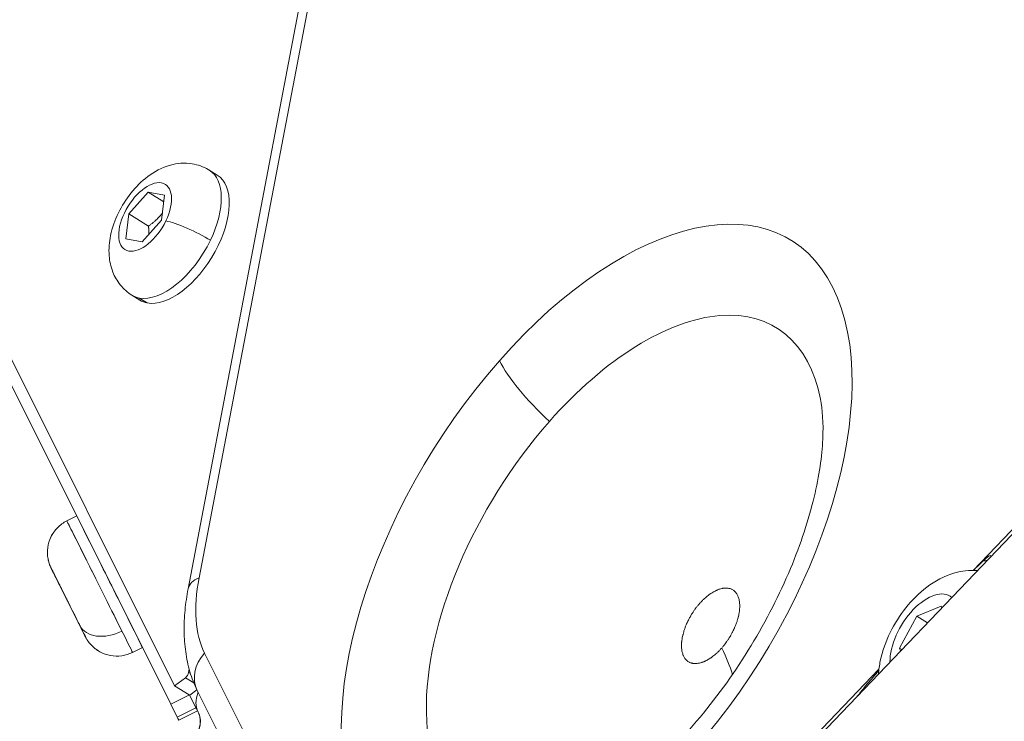
# Model space of a CAD drawing. Units: millimetres. Extents: x 1423 to 8778, y 1990 to 8428.
# Drawn here: x 3340 to 3433, y 5433 to 5500 of the extents above; entities that cross this region are included whole.
import ezdxf

# ---------------------------------------------------------------- set-up
doc = ezdxf.new("R2010")
doc.units = ezdxf.units.MM
doc.styles.get("Standard").update_dxf_attribs({"font": 'arial.ttf'})
doc.dimstyles.new('ISO-25', dxfattribs={"dimtxt": 2.5, "dimasz": 2.5, "dimexe": 1.25, "dimexo": 0.625, "dimtad": 1, "dimtxsty": 'Standard', "dimcen": 2.5, "dimadec": 0, "dimazin": 0, "dimtfac": 1, "dimtmove": 0, "dimatfit": 3, "dimfxl": 1, "dimarcsym": 0})

# ---------------------------------------------------------------- blocks, each defined once
blk = doc.blocks.new('*D8')
at = {"color": 0, "lineweight": -2, "transparency": 16777216}
for p, q in [((1829.816, 8046.669), (1829.816, 8087.919)), ((8777.999, 8046.669), (8777.999, 8087.919)), ((1929.816, 8086.669), (8677.999, 8086.669))]:
    blk.add_line(p, q, dxfattribs=at)
at = {"color": 0, "transparency": 16777216}
for points in [[(1929.816, 8103.335), (1929.816, 8070.002), (1829.816, 8086.669)], [(8677.999, 8103.335), (8677.999, 8070.002), (8777.999, 8086.669)]]:
    blk.add_solid(points, dxfattribs=at)
at = {"layer": 'Defpoints', "color": 0, "transparency": 16777216}
for p in [(8777.999, 8086.669), (1829.816, 5551.111), (8777.999, 4757.486)]:
    blk.add_point(p, dxfattribs=at)
at = {"color": 0, "transparency": 16777216, "insert": (5303.907, 8264.312), "char_height": 250, "attachment_point": 5}
blk.add_mtext('690', dxfattribs=at)
blk = doc.blocks.new('*D9')
at = {"color": 0, "lineweight": -2, "transparency": 16777216}
for p, q in [((1804.806, 8017.24), (1763.556, 8017.24)), ((1764.806, 7917.24), (1764.806, 2114.801)), ((1804.806, 2014.801), (1763.556, 2014.801))]:
    blk.add_line(p, q, dxfattribs=at)
at = {"color": 0, "transparency": 16777216}
for points in [[(1748.139, 7917.24), (1781.473, 7917.24), (1764.806, 8017.24)], [(1748.139, 2114.801), (1781.473, 2114.801), (1764.806, 2014.801)]]:
    blk.add_solid(points, dxfattribs=at)
at = {"layer": 'Defpoints', "color": 0, "transparency": 16777216}
for p in [(4804.358, 8017.24), (1764.806, 2014.801), (6019.351, 2014.801)]:
    blk.add_point(p, dxfattribs=at)
at = {"color": 0, "transparency": 16777216, "insert": (1587.163, 5016.021), "char_height": 250, "attachment_point": 5, "rotation": 90}
blk.add_mtext('600', dxfattribs=at)

msp = doc.modelspace()

# ---------------------------------------------------------------- linework, layer by layer
at = {"color": 0, "linetype": 'Continuous', "lineweight": 0}
for p, q in [((3382.629, 5582.672), (3356.723, 5447.052)), ((3355.689, 5446.013), (3381.595, 5581.634)), ((3430.484, 5447.763), (3470.068, 5489.148)), ((3354.401, 5436.765), (3328.991, 5487.585)), ((3328.478, 5486.139), (3354.036, 5435.023)), ((3345.071, 5452.945), (3328.478, 5486.139)), ((3357.696, 5485.864), (3358.455, 5485.395)), ((3350.026, 5481.705), (3351.876, 5483.778)), ((3351.876, 5483.778), (3353.441, 5483.481)), ((3353.366, 5482.857), (3351.876, 5483.778)), ((3353.441, 5483.481), (3353.157, 5481.111)), ((3349.741, 5479.335), (3350.026, 5481.705)), ((3351.907, 5480.542), (3350.026, 5481.705)), ((3398.35, 5413.74), (3463.255, 5481.598)), ((3353.157, 5481.111), (3351.306, 5479.038)), ((3351.306, 5479.038), (3349.741, 5479.335)), ((3350.335, 5473.955), (3351.095, 5473.486)), ((3351.786, 5473.221), (3351.026, 5473.69)), ((3344.132, 5452.476), (3345.072, 5452.946)), ((3344.135, 5452.475), (3345.074, 5452.944)), ((3343.006, 5447.237), (3343.88, 5445.491)), ((3343.393, 5446.464), (3343.006, 5447.237)), ((3343.009, 5447.236), (3343.882, 5445.489)), ((3343.395, 5446.462), (3343.009, 5447.236)), ((3344.653, 5443.944), (3343.393, 5446.464)), ((3343.393, 5446.464), (3343.393, 5446.464)), ((3344.655, 5443.942), (3343.395, 5446.462)), ((3343.396, 5446.462), (3343.395, 5446.462)), ((3343.88, 5445.491), (3345.139, 5442.97)), ((3343.882, 5445.489), (3345.142, 5442.969)), ((3345.526, 5442.197), (3344.653, 5443.944)), ((3344.653, 5443.944), (3344.653, 5443.944)), ((3345.529, 5442.195), (3344.655, 5443.942)), ((3344.655, 5443.942), (3344.655, 5443.942)), ((3425.113, 5443.393), (3427.437, 5444.353)), ((3427.437, 5444.353), (3427.487, 5444.202)), ((3423.465, 5440.362), (3425.113, 5443.393)), ((3426.119, 5442.772), (3425.113, 5443.393)), ((3345.139, 5442.97), (3345.526, 5442.197)), ((3345.142, 5442.969), (3345.529, 5442.195)), ((3350.395, 5439.952), (3351.334, 5440.422)), ((3354.027, 5435.028), (3351.332, 5440.42)), ((3423.554, 5440.09), (3423.465, 5440.362)), ((3423.684, 5440.227), (3423.465, 5440.362)), ((3357.245, 5439.896), (3425.411, 5303.558)), ((3355.792, 5438.345), (3355.736, 5438.048)), ((3410.234, 5426.592), (3421.492, 5438.362)), ((3355.427, 5437.548), (3354.401, 5436.765)), ((3355.427, 5437.548), (3356.23, 5437.052)), ((3355.736, 5438.048), (3355.911, 5437.94)), ((3354.401, 5436.765), (3355.793, 5435.904)), ((3354.036, 5435.023), (3355.807, 5435.908)), ((3356.436, 5434.693), (3355.83, 5435.906)), ((3355.848, 5435.87), (3356.527, 5436.389)), ((3356.513, 5435.771), (3356.511, 5435.775)), ((3424.728, 5299.98), (3356.562, 5436.318)), ((3356.604, 5436.058), (3356.603, 5436.06)), ((3354.639, 5433.804), (3354.027, 5435.028)), ((3354.036, 5435.023), (3354.647, 5433.799)), ((3354.647, 5433.799), (3356.436, 5434.693)), ((3356.434, 5435.209), (3356.438, 5435.2)), ((3354.802, 5433.49), (3356.591, 5434.384)), ((3356.638, 5434.269), (3356.582, 5434.38)), ((3356.638, 5434.269), (3356.582, 5434.38)), ((3356.59, 5434.384), (3356.645, 5434.275)), ((3356.638, 5434.269), (3356.645, 5434.275)), ((3354.802, 5433.49), (3354.793, 5433.495))]:
    msp.add_line(p, q, dxfattribs=at)
at = {"color": 0, "linetype": 'Continuous', "lineweight": 0, "extrusion": (0, 0, -1)}
for centre, major_axis, ratio, start_param, end_param in [((3354.775, 5479.44), (3.68, 5.954), 0.525721, 0, 2.942674), ((3351.591, 5481.408), (-1.919, -3.105), 0.525721, -1.769715, 4.51347), ((3394.606, 5449.196), (-18.53, -29.98), 0.525721, -4.398252, 1.884933), ((3354.775, 5479.44), (-3.68, -5.954), 0.525721, -0.198919, 0), ((3397.319, 5447.518), (14.426, 23.34), 0.525721, -1.25666, 0.517616), ((3397.319, 5447.518), (-14.426, -23.34), 0.525721, -0.517616, 1.884933), ((3348.202, 5446.685), (-3.13, 6.261), 0.000033, 0, 0.027559), ((3348.204, 5446.683), (-3.13, 6.261), 0.000033, 0, 3.141593), ((3344.269, 5444.715), (-1.632, 3.265), 0.000033, -3.969397, 2.313788), ((3344.266, 5444.717), (-1.632, 3.265), 0.000033, -3.969397, 2.313788), ((3359.618, 5445.263), (-3.929, 0.751), 0.500019, 0, 0.652353), ((3425.789, 5441.322), (2.471, 3.998), 0.525763, -2.459909, 0.086804), ((3348.367, 5444.007), (-2.996, -1.498), 0.676494, -0.029629, -0.000045), ((3348.369, 5444.005), (-2.996, -1.498), 0.676494, -1.570841, -0.000045), ((3384.808, 5453.791), (22.499, -19.844), 0.262849, -0.576247, -0.403811), ((3355.4, 5437.91), (-0.263, -0.425), 0.525721, -2.199138, -0.9425), ((3354.57, 5433.942), (0.224, -0.447), 0.000033, 0.000053, 1.25669), ((3354.578, 5433.937), (0.224, -0.447), 0.000033, -1.256584, 0.000053)]:
    msp.add_ellipse(centre, major_axis=major_axis, ratio=ratio, start_param=start_param, end_param=end_param, dxfattribs=at)
at = {"color": 0, "linetype": 'Continuous', "lineweight": 0}
for centre, major_axis, ratio, start_param, end_param in [((3354.015, 5479.91), (3.68, 5.954), 0.525721, -1.371878, 0), ((3355.995, 5479.534), (-3.019, 1.451), 0.168098, -2.133305, -0.562508), ((3354.015, 5479.91), (-3.68, -5.954), 0.525721, 0.198919, 1.769715), ((3354.015, 5479.91), (-3.68, -5.954), 0.525721, 0, 0.198919), ((3392.578, 5463.252), (7.5, -6.615), 0.262849, -2.565346, -1.669681), ((3347.263, 5446.215), (-3.13, 6.261), 0.000033, -1.342018, 0), ((3347.265, 5446.213), (-3.13, 6.261), 0.000033, -2.313788, 0), ((3428.321, 5439.756), (5.258, 8.506), 0.525763, 0.340198, 0.401614), ((3367.457, 5451.474), (-8.412, -13.61), 0.525721, -0.942455, -0.314137), ((3347.263, 5446.215), (-3.13, 6.261), 0.000033, -2.313788, -1.800354), ((3347.265, 5446.213), (3.13, -6.261), 0.000033, 0, 0.827805), ((3360.139, 5438.107), (-3.578, -1.789), 0.809029, -1.107166, 0), ((3356.367, 5434.832), (0.224, -0.447), 0.000033, 0, 1.256584), ((3359.668, 5437.684), (-3.577, -1.79), 0.809438, 0.195705, 0.197794)]:
    msp.add_ellipse(centre, major_axis=major_axis, ratio=ratio, start_param=start_param, end_param=end_param, dxfattribs=at)
for points, knots in [([(3350.335, 5473.955), (3349.913, 5474.216), (3349.539, 5474.551), (3348.916, 5475.314), (3348.68, 5475.742), (3348.307, 5476.691), (3348.206, 5477.207), (3348.11, 5478.381), (3348.171, 5479.021), (3348.452, 5480.39), (3348.709, 5481.107), (3349.369, 5482.46), (3349.77, 5483.095), (3350.703, 5484.263), (3351.232, 5484.796), (3352.459, 5485.716), (3353.156, 5486.112), (3354.622, 5486.509), (3355.326, 5486.588), (3356.595, 5486.381), (3357.126, 5486.199), (3357.636, 5485.901), (3357.666, 5485.883), (3357.696, 5485.864)], [3.340511, 3.340511, 3.340511, 3.340511, 3.520152, 3.520152, 3.715178, 3.715178, 3.960492, 3.960492, 4.302506, 4.302506, 4.723266, 4.723266, 5.137004, 5.137004, 5.551794, 5.551794, 5.970477, 5.970477, 6.268034, 6.268034, 6.469479, 6.469479, 6.482104, 6.482104, 6.482104, 6.482104]), ([(3415.927, 5464.048), (3416.113, 5463.089), (3416.217, 5461.793), (3416.067, 5458.641), (3415.802, 5456.767), (3414.805, 5452.596), (3414.046, 5450.278), (3412.038, 5445.477), (3410.771, 5442.992), (3407.852, 5438.189), (3406.196, 5435.875), (3402.725, 5431.733), (3400.913, 5429.9), (3397.433, 5426.932), (3395.763, 5425.773), (3392.953, 5424.213), (3391.776, 5423.74), (3390.854, 5423.484)], [2.717181, 2.717181, 2.717181, 2.717181, 2.958391, 2.958391, 3.209419, 3.209419, 3.476875, 3.476875, 3.755925, 3.755925, 4.039204, 4.039204, 4.318944, 4.318944, 4.587098, 4.587098, 4.823542, 4.823542, 4.823542, 4.823542]), ([(3347.135, 5440.1), (3346.88, 5440.257), (3346.644, 5440.451), (3346.321, 5440.799), (3346.211, 5440.938), (3346.063, 5441.158), (3346.016, 5441.234), (3345.957, 5441.341), (3345.941, 5441.37), (3345.921, 5441.408), (3345.916, 5441.417), (3345.911, 5441.426), (3345.91, 5441.428), (3345.909, 5441.432), (3345.908, 5441.433), (3345.906, 5441.437), (3345.905, 5441.44), (3345.902, 5441.444), (3345.902, 5441.446), (3345.9, 5441.449), (3345.9, 5441.45), (3345.898, 5441.454), (3345.896, 5441.456), (3345.889, 5441.472), (3345.878, 5441.492), (3345.826, 5441.597), (3345.757, 5441.735), (3345.572, 5442.104), (3345.457, 5442.334), (3345.194, 5442.862), (3345.042, 5443.166), (3344.72, 5443.808), (3344.547, 5444.155), (3344.201, 5444.847), (3344.024, 5445.201), (3343.688, 5445.872), (3343.526, 5446.198), (3343.235, 5446.78), (3343.102, 5447.045), (3342.885, 5447.479), (3342.797, 5447.655), (3342.676, 5447.898), (3342.644, 5447.962), (3342.633, 5447.984), (3342.633, 5447.985), (3342.631, 5447.989), (3342.63, 5447.99), (3342.628, 5447.995), (3342.626, 5447.997), (3342.624, 5448.001), (3342.624, 5448.003), (3342.621, 5448.008), (3342.619, 5448.012), (3342.61, 5448.031), (3342.602, 5448.048), (3342.585, 5448.084), (3342.576, 5448.103), (3342.542, 5448.181), (3342.518, 5448.24), (3342.428, 5448.479), (3342.375, 5448.665), (3342.272, 5449.207), (3342.262, 5449.577), (3342.359, 5450.286), (3342.466, 5450.635), (3342.779, 5451.274), (3342.99, 5451.571), (3343.497, 5452.089), (3343.803, 5452.311), (3344.132, 5452.476)], [3.391772, 3.391772, 3.391772, 3.391772, 4.288015, 4.288015, 4.816561, 4.816561, 5.083624, 5.083624, 5.183739, 5.183739, 5.212639, 5.212639, 5.21936, 5.21936, 5.226101, 5.226101, 5.239822, 5.239822, 5.266974, 5.266974, 5.320638, 5.320638, 5.481439, 5.481439, 5.964791, 5.964791, 7.190216, 7.190216, 8.353294, 8.353294, 9.516612, 9.516612, 10.679746, 10.679746, 11.842845, 11.842845, 13.005939, 13.005939, 14.169055, 14.169055, 15.332253, 15.332253, 16.495603, 16.495603, 16.572646, 16.572646, 16.600439, 16.600439, 16.614059, 16.614059, 16.620803, 16.620803, 16.63438, 16.63438, 16.688659, 16.688659, 16.752375, 16.752375, 16.943562, 16.943562, 17.518995, 17.518995, 18.599437, 18.599437, 19.666401, 19.666401, 20.73385, 20.73385, 21.839421, 21.839421, 21.839421, 21.839421]), ([(3350.395, 5439.952), (3350.071, 5439.79), (3349.716, 5439.68), (3349.005, 5439.582), (3348.641, 5439.59), (3347.941, 5439.718), (3347.597, 5439.841), (3346.974, 5440.183), (3346.686, 5440.407), (3346.324, 5440.797), (3346.213, 5440.936), (3346.066, 5441.156), (3346.019, 5441.232), (3345.959, 5441.339), (3345.943, 5441.368), (3345.923, 5441.406), (3345.919, 5441.415), (3345.914, 5441.425), (3345.913, 5441.427), (3345.911, 5441.43), (3345.911, 5441.432), (3345.908, 5441.436), (3345.907, 5441.438), (3345.905, 5441.443), (3345.904, 5441.444), (3345.903, 5441.447), (3345.902, 5441.448), (3345.9, 5441.452), (3345.899, 5441.455), (3345.891, 5441.47), (3345.881, 5441.49), (3345.829, 5441.595), (3345.76, 5441.733), (3345.575, 5442.102), (3345.46, 5442.332), (3345.196, 5442.86), (3345.044, 5443.164), (3344.723, 5443.806), (3344.55, 5444.153), (3344.204, 5444.845), (3344.027, 5445.199), (3343.691, 5445.871), (3343.528, 5446.196), (3343.237, 5446.779), (3343.105, 5447.043), (3342.888, 5447.477), (3342.8, 5447.653), (3342.679, 5447.896), (3342.647, 5447.96), (3342.636, 5447.982), (3342.635, 5447.983), (3342.633, 5447.987), (3342.633, 5447.988), (3342.63, 5447.993), (3342.629, 5447.995), (3342.627, 5448), (3342.626, 5448.001), (3342.624, 5448.006), (3342.622, 5448.01), (3342.612, 5448.03), (3342.604, 5448.046), (3342.588, 5448.082), (3342.579, 5448.101), (3342.545, 5448.179), (3342.52, 5448.238), (3342.43, 5448.477), (3342.378, 5448.663), (3342.275, 5449.206), (3342.265, 5449.575), (3342.362, 5450.284), (3342.468, 5450.633), (3342.781, 5451.272), (3342.992, 5451.57), (3343.499, 5452.087), (3343.805, 5452.31), (3344.135, 5452.475)], [0, 0, 0, 0, 1.086376, 1.086376, 2.153128, 2.153128, 3.220584, 3.220584, 4.288015, 4.288015, 4.816561, 4.816561, 5.083624, 5.083624, 5.183739, 5.183739, 5.212639, 5.212639, 5.21936, 5.21936, 5.226101, 5.226101, 5.239822, 5.239822, 5.266974, 5.266974, 5.320638, 5.320638, 5.481439, 5.481439, 5.964791, 5.964791, 7.190216, 7.190216, 8.353294, 8.353294, 9.516612, 9.516612, 10.679746, 10.679746, 11.842845, 11.842845, 13.005939, 13.005939, 14.169055, 14.169055, 15.332253, 15.332253, 16.495603, 16.495603, 16.572646, 16.572646, 16.600439, 16.600439, 16.614059, 16.614059, 16.620803, 16.620803, 16.63438, 16.63438, 16.688659, 16.688659, 16.752375, 16.752375, 16.943562, 16.943562, 17.518995, 17.518995, 18.599437, 18.599437, 19.666401, 19.666401, 20.73385, 20.73385, 21.839421, 21.839421, 21.839421, 21.839421]), ([(3430.497, 5447.763), (3430.619, 5447.887), (3430.734, 5448.004), (3431.069, 5448.34), (3431.264, 5448.53), (3431.413, 5448.666)], [-1.5522015, -1.5522015, -1.5522015, -1.5522015, -1.4751406, -1.4751406, -1.3128576, -1.3128576, -1.3128576, -1.3128576]), ([(3431.413, 5448.666), (3431.649, 5448.882), (3431.828, 5449.026), (3432.065, 5449.174), (3432.129, 5449.185), (3432.145, 5449.12), (3432.14, 5449.091), (3432.127, 5449.054)], [-0.6036653, -0.6036653, -0.6036653, -0.6036653, -0.345672, -0.345672, -0.1009104, -0.1009104, -0.000001, -0.000001, -0.000001, -0.000001]), ([(3421.445, 5437.886), (3421.476, 5438.322), (3421.538, 5438.746), (3421.825, 5440.1), (3422.15, 5440.996), (3422.98, 5442.684), (3423.482, 5443.476), (3424.645, 5444.932), (3425.305, 5445.596), (3426.826, 5446.743), (3427.688, 5447.235), (3429.379, 5447.707), (3430.098, 5447.807), (3430.876, 5447.746)], [4.556284, 4.556284, 4.556284, 4.556284, 4.741029, 4.741029, 5.158854, 5.158854, 5.567915, 5.567915, 5.978187, 5.978187, 6.394182, 6.394182, 6.648275, 6.648275, 6.648275, 6.648275]), ([(3356.562, 5436.318), (3356.272, 5436.899), (3356.039, 5437.502), (3355.674, 5438.738), (3355.542, 5439.37), (3355.363, 5440.654), (3355.317, 5441.306), (3355.3, 5442.627), (3355.33, 5443.296), (3355.459, 5444.646), (3355.558, 5445.328), (3355.689, 5446.013)], [5.6552943, 5.6552943, 5.6552943, 5.6552943, 5.780958, 5.780958, 5.9066217, 5.9066217, 6.0322854, 6.0322854, 6.1579491, 6.1579491, 6.2836128, 6.2836128, 6.2836128, 6.2836128]), ([(3406.516, 5440.374), (3406.574, 5440.44), (3406.632, 5440.508), (3406.744, 5440.645), (3406.799, 5440.714), (3406.895, 5440.842), (3406.937, 5440.898), (3407.031, 5441.03), (3407.082, 5441.105), (3407.151, 5441.21), (3407.17, 5441.238), (3407.24, 5441.347), (3407.289, 5441.428), (3407.347, 5441.525), (3407.355, 5441.54), (3407.371, 5441.567), (3407.378, 5441.579), (3407.433, 5441.675), (3407.478, 5441.757), (3407.54, 5441.876), (3407.559, 5441.912), (3407.607, 5442.008), (3407.637, 5442.068), (3407.679, 5442.159), (3407.693, 5442.189), (3407.721, 5442.249), (3407.734, 5442.279), (3407.79, 5442.408), (3407.831, 5442.507), (3407.907, 5442.706), (3407.942, 5442.805), (3407.991, 5442.953), (3408.006, 5443.001), (3408.046, 5443.134), (3408.069, 5443.217), (3408.099, 5443.338), (3408.108, 5443.375), (3408.13, 5443.471), (3408.143, 5443.531), (3408.16, 5443.619), (3408.165, 5443.649), (3408.175, 5443.707), (3408.18, 5443.736), (3408.197, 5443.844), (3408.207, 5443.922), (3408.218, 5444.032), (3408.221, 5444.064), (3408.229, 5444.178), (3408.233, 5444.258), (3408.234, 5444.35), (3408.234, 5444.364), (3408.234, 5444.39), (3408.233, 5444.402), (3408.232, 5444.482), (3408.229, 5444.549), (3408.219, 5444.68), (3408.212, 5444.744), (3408.193, 5444.868), (3408.182, 5444.929), (3408.154, 5445.047), (3408.139, 5445.104), (3408.103, 5445.213), (3408.083, 5445.265), (3408.05, 5445.343), (3408.037, 5445.369), (3408.001, 5445.443), (3407.975, 5445.489), (3407.92, 5445.575), (3407.89, 5445.615), (3407.834, 5445.684), (3407.809, 5445.713), (3407.747, 5445.775), (3407.711, 5445.807), (3407.659, 5445.847), (3407.644, 5445.858), (3407.588, 5445.897), (3407.546, 5445.923), (3407.493, 5445.951), (3407.485, 5445.955), (3407.47, 5445.962), (3407.463, 5445.965), (3407.41, 5445.99), (3407.363, 5446.008), (3407.294, 5446.03), (3407.273, 5446.036), (3407.216, 5446.05), (3407.179, 5446.058), (3407.123, 5446.067), (3407.105, 5446.069), (3407.067, 5446.074), (3407.048, 5446.076), (3406.965, 5446.082), (3406.901, 5446.083), (3406.768, 5446.076), (3406.699, 5446.069), (3406.595, 5446.052), (3406.561, 5446.045), (3406.465, 5446.024), (3406.404, 5446.008), (3406.313, 5445.98), (3406.285, 5445.971), (3406.211, 5445.945), (3406.165, 5445.927), (3406.096, 5445.899), (3406.072, 5445.889), (3406.025, 5445.868), (3406.002, 5445.858), (3405.915, 5445.817), (3405.85, 5445.784), (3405.757, 5445.733), (3405.73, 5445.717), (3405.632, 5445.66), (3405.562, 5445.617), (3405.479, 5445.561), (3405.466, 5445.553), (3405.442, 5445.537), (3405.432, 5445.529), (3405.36, 5445.479), (3405.298, 5445.434), (3405.176, 5445.34), (3405.114, 5445.291), (3404.992, 5445.188), (3404.931, 5445.134), (3404.809, 5445.022), (3404.749, 5444.964), (3404.63, 5444.846), (3404.571, 5444.784), (3404.476, 5444.682), (3404.439, 5444.641), (3404.403, 5444.6)], [0, 0, 0, 0, 0.022396, 0.022396, 0.0447642, 0.0447642, 0.0625, 0.0625, 0.0851809, 0.0851809, 0.09375, 0.09375, 0.1171875, 0.1171875, 0.1214519, 0.1214519, 0.125, 0.125, 0.1467711, 0.1467711, 0.15625, 0.15625, 0.171875, 0.171875, 0.1797717, 0.1797717, 0.1875, 0.1875, 0.2124368, 0.2124368, 0.2377095, 0.2377095, 0.25, 0.25, 0.2715785, 0.2715785, 0.28125, 0.28125, 0.296875, 0.296875, 0.3046875, 0.3046875, 0.3125, 0.3125, 0.3343306, 0.3343306, 0.34375, 0.34375, 0.3671875, 0.3671875, 0.3713688, 0.3713688, 0.375, 0.375, 0.397283, 0.397283, 0.4198957, 0.4198957, 0.4427162, 0.4427162, 0.4654668, 0.4654668, 0.4879841, 0.4879841, 0.5, 0.5, 0.5223694, 0.5223694, 0.5447148, 0.5447148, 0.5625, 0.5625, 0.5851594, 0.5851594, 0.59375, 0.59375, 0.6171875, 0.6171875, 0.6214697, 0.6214697, 0.625, 0.625, 0.6467711, 0.6467711, 0.65625, 0.65625, 0.671875, 0.671875, 0.6797717, 0.6797717, 0.6875, 0.6875, 0.7124368, 0.7124368, 0.7377095, 0.7377095, 0.75, 0.75, 0.7715785, 0.7715785, 0.78125, 0.78125, 0.796875, 0.796875, 0.8046875, 0.8046875, 0.8125, 0.8125, 0.8343306, 0.8343306, 0.84375, 0.84375, 0.8671875, 0.8671875, 0.8713631, 0.8713631, 0.875, 0.875, 0.8968996, 0.8968996, 0.9191143, 0.9191143, 0.9415374, 0.9415374, 0.963902, 0.963902, 0.9860537, 0.9860537, 1, 1, 1, 1]), ([(3404.403, 5444.6), (3404.344, 5444.534), (3404.287, 5444.466), (3404.175, 5444.329), (3404.12, 5444.259), (3404.024, 5444.132), (3403.982, 5444.075), (3403.888, 5443.944), (3403.837, 5443.869), (3403.767, 5443.764), (3403.749, 5443.735), (3403.679, 5443.626), (3403.629, 5443.546), (3403.572, 5443.449), (3403.564, 5443.434), (3403.548, 5443.407), (3403.541, 5443.394), (3403.486, 5443.299), (3403.441, 5443.217), (3403.378, 5443.098), (3403.36, 5443.062), (3403.311, 5442.966), (3403.282, 5442.906), (3403.239, 5442.815), (3403.226, 5442.785), (3403.198, 5442.725), (3403.185, 5442.695), (3403.128, 5442.565), (3403.088, 5442.466), (3403.012, 5442.268), (3402.977, 5442.168), (3402.928, 5442.021), (3402.913, 5441.973), (3402.873, 5441.84), (3402.85, 5441.756), (3402.82, 5441.636), (3402.811, 5441.599), (3402.789, 5441.502), (3402.776, 5441.443), (3402.759, 5441.355), (3402.754, 5441.325), (3402.743, 5441.266), (3402.739, 5441.237), (3402.722, 5441.13), (3402.712, 5441.052), (3402.701, 5440.942), (3402.698, 5440.909), (3402.69, 5440.796), (3402.686, 5440.716), (3402.685, 5440.624), (3402.685, 5440.61), (3402.685, 5440.584), (3402.685, 5440.572), (3402.686, 5440.492), (3402.689, 5440.425), (3402.699, 5440.294), (3402.707, 5440.23), (3402.725, 5440.105), (3402.737, 5440.044), (3402.764, 5439.927), (3402.78, 5439.87), (3402.816, 5439.761), (3402.835, 5439.708), (3402.869, 5439.631), (3402.881, 5439.604), (3402.918, 5439.53), (3402.944, 5439.485), (3402.999, 5439.399), (3403.029, 5439.358), (3403.084, 5439.29), (3403.11, 5439.261), (3403.172, 5439.199), (3403.208, 5439.167), (3403.26, 5439.126), (3403.275, 5439.115), (3403.331, 5439.076), (3403.373, 5439.05), (3403.426, 5439.023), (3403.434, 5439.019), (3403.449, 5439.012), (3403.456, 5439.008), (3403.509, 5438.984), (3403.555, 5438.966), (3403.625, 5438.944), (3403.646, 5438.938), (3403.703, 5438.923), (3403.74, 5438.916), (3403.795, 5438.907), (3403.814, 5438.904), (3403.852, 5438.9), (3403.871, 5438.898), (3403.953, 5438.891), (3404.018, 5438.891), (3404.151, 5438.897), (3404.219, 5438.905), (3404.323, 5438.922), (3404.358, 5438.929), (3404.454, 5438.95), (3404.515, 5438.966), (3404.606, 5438.994), (3404.634, 5439.003), (3404.707, 5439.029), (3404.753, 5439.046), (3404.823, 5439.075), (3404.847, 5439.085), (3404.894, 5439.105), (3404.917, 5439.116), (3405.004, 5439.157), (3405.069, 5439.19), (3405.161, 5439.241), (3405.189, 5439.256), (3405.287, 5439.313), (3405.357, 5439.357), (3405.44, 5439.412), (3405.453, 5439.421), (3405.476, 5439.437), (3405.487, 5439.445), (3405.559, 5439.495), (3405.62, 5439.539), (3405.743, 5439.634), (3405.804, 5439.683), (3405.927, 5439.786), (3405.988, 5439.84), (3406.109, 5439.952), (3406.17, 5440.009), (3406.289, 5440.128), (3406.348, 5440.189), (3406.443, 5440.292), (3406.479, 5440.333), (3406.516, 5440.374)], [0, 0, 0, 0, 0.022396, 0.022396, 0.0447642, 0.0447642, 0.0625, 0.0625, 0.0851809, 0.0851809, 0.09375, 0.09375, 0.1171875, 0.1171875, 0.1214519, 0.1214519, 0.125, 0.125, 0.1467711, 0.1467711, 0.15625, 0.15625, 0.171875, 0.171875, 0.1797717, 0.1797717, 0.1875, 0.1875, 0.2124368, 0.2124368, 0.2377095, 0.2377095, 0.25, 0.25, 0.2715785, 0.2715785, 0.28125, 0.28125, 0.296875, 0.296875, 0.3046875, 0.3046875, 0.3125, 0.3125, 0.3343306, 0.3343306, 0.34375, 0.34375, 0.3671875, 0.3671875, 0.3713688, 0.3713688, 0.375, 0.375, 0.397283, 0.397283, 0.4198957, 0.4198957, 0.4427162, 0.4427162, 0.4654668, 0.4654668, 0.4879841, 0.4879841, 0.5, 0.5, 0.5223694, 0.5223694, 0.5447148, 0.5447148, 0.5625, 0.5625, 0.5851594, 0.5851594, 0.59375, 0.59375, 0.6171875, 0.6171875, 0.6214697, 0.6214697, 0.625, 0.625, 0.6467711, 0.6467711, 0.65625, 0.65625, 0.671875, 0.671875, 0.6797717, 0.6797717, 0.6875, 0.6875, 0.7124368, 0.7124368, 0.7377095, 0.7377095, 0.75, 0.75, 0.7715785, 0.7715785, 0.78125, 0.78125, 0.796875, 0.796875, 0.8046875, 0.8046875, 0.8125, 0.8125, 0.8343306, 0.8343306, 0.84375, 0.84375, 0.8671875, 0.8671875, 0.8713631, 0.8713631, 0.875, 0.875, 0.8968996, 0.8968996, 0.9191143, 0.9191143, 0.9415374, 0.9415374, 0.963902, 0.963902, 0.9860537, 0.9860537, 1, 1, 1, 1]), ([(3419.431, 5435.78), (3419.539, 5435.917), (3419.654, 5436.062), (3420.075, 5436.583), (3420.417, 5436.996), (3421.014, 5437.695), (3421.239, 5437.955), (3421.476, 5438.224)], [-5.1284809, -5.1284809, -5.1284809, -5.1284809, -5.0273123, -5.0273123, -4.7826765, -4.7826765, -4.6476713, -4.6476713, -4.6476713, -4.6476713]), ([(3356.645, 5434.275), (3356.51, 5434.544), (3356.439, 5434.843), (3356.429, 5435.464), (3356.491, 5435.785), (3356.625, 5436.116), (3356.634, 5436.136), (3356.643, 5436.157)], [0, 0, 0, 0, 0.25, 0.25, 0.5, 0.5, 0.5167114, 0.5167114, 0.5167114, 0.5167114]), ([(3356.645, 5434.275), (3356.834, 5433.896), (3356.941, 5433.162), (3356.56, 5432.224), (3356.143, 5431.825), (3355.903, 5431.677)], [0, 0, 0, 0, 0.428571, 0.714286, 1, 1, 1, 1]), ([(3356.638, 5434.269), (3356.655, 5434.234), (3356.671, 5434.199), (3356.686, 5434.165), (3356.701, 5434.13), (3356.715, 5434.095), (3356.728, 5434.061), (3356.741, 5434.025), (3356.752, 5433.99), (3356.763, 5433.955), (3356.768, 5433.937), (3356.773, 5433.919), (3356.778, 5433.902), (3356.788, 5433.866), (3356.796, 5433.831), (3356.804, 5433.798), (3356.808, 5433.777), (3356.812, 5433.756), (3356.816, 5433.736), (3356.821, 5433.71), (3356.825, 5433.684), (3356.829, 5433.659), (3356.83, 5433.646), (3356.832, 5433.634), (3356.834, 5433.622), (3356.834, 5433.616), (3356.835, 5433.61), (3356.836, 5433.604), (3356.836, 5433.601), (3356.836, 5433.598), (3356.837, 5433.595), (3356.837, 5433.593), (3356.837, 5433.592), (3356.837, 5433.59), (3356.837, 5433.589), (3356.837, 5433.588), (3356.838, 5433.586), (3356.843, 5433.537), (3356.846, 5433.488), (3356.848, 5433.44), (3356.849, 5433.39), (3356.849, 5433.341), (3356.847, 5433.292), (3356.846, 5433.257), (3356.843, 5433.221), (3356.84, 5433.186), (3356.836, 5433.141), (3356.83, 5433.096), (3356.823, 5433.052), (3356.822, 5433.045), (3356.82, 5433.038), (3356.819, 5433.032), (3356.817, 5433.021), (3356.816, 5433.011), (3356.814, 5433), (3356.808, 5432.97), (3356.801, 5432.94), (3356.794, 5432.911), (3356.791, 5432.897), (3356.787, 5432.882), (3356.784, 5432.868), (3356.782, 5432.861), (3356.78, 5432.853), (3356.778, 5432.846), (3356.777, 5432.843), (3356.776, 5432.839), (3356.775, 5432.836), (3356.774, 5432.833), (3356.773, 5432.83), (3356.772, 5432.827), (3356.765, 5432.799), (3356.755, 5432.769), (3356.746, 5432.741), (3356.734, 5432.706), (3356.722, 5432.672), (3356.708, 5432.638), (3356.684, 5432.577), (3356.658, 5432.519), (3356.628, 5432.462), (3356.599, 5432.405), (3356.568, 5432.35), (3356.534, 5432.297), (3356.524, 5432.282), (3356.514, 5432.266), (3356.504, 5432.251), (3356.493, 5432.235), (3356.482, 5432.219), (3356.47, 5432.204), (3356.459, 5432.188), (3356.447, 5432.172), (3356.436, 5432.157), (3356.432, 5432.153), (3356.429, 5432.149), (3356.426, 5432.144), (3356.39, 5432.098), (3356.352, 5432.054), (3356.313, 5432.011)], [0, 0, 0, 0, 0.0340541, 0.0340541, 0.0340541, 0.0691031, 0.0691031, 0.0691031, 0.105869, 0.105869, 0.105869, 0.125, 0.125, 0.125, 0.1634993, 0.1634993, 0.1634993, 0.1875, 0.1875, 0.1875, 0.21875, 0.21875, 0.21875, 0.234375, 0.234375, 0.234375, 0.2421875, 0.2421875, 0.2421875, 0.2460938, 0.2460938, 0.2460938, 0.2480469, 0.2480469, 0.2480469, 0.25, 0.25, 0.25, 0.2944324, 0.2944324, 0.2944324, 0.3408497, 0.3408497, 0.3408497, 0.375, 0.375, 0.375, 0.4196893, 0.4196893, 0.4196893, 0.4267327, 0.4267327, 0.4267327, 0.4375, 0.4375, 0.4375, 0.46875, 0.46875, 0.46875, 0.484375, 0.484375, 0.484375, 0.4921875, 0.4921875, 0.4921875, 0.4960938, 0.4960938, 0.4960938, 0.4994855, 0.4994855, 0.4994855, 0.5276465, 0.5276465, 0.5276465, 0.5626348, 0.5626348, 0.5626348, 0.625, 0.625, 0.625, 0.6875, 0.6875, 0.6875, 0.7054592, 0.7054592, 0.7054592, 0.7248695, 0.7248695, 0.7248695, 0.7444619, 0.7444619, 0.7444619, 0.75, 0.75, 0.75, 0.8106422, 0.8106422, 0.8106422, 0.8106422])]:
    msp.add_open_spline(points, degree=3, knots=knots, dxfattribs=at)
for points, weights in [([(3353.236, 5481.773), (3352.741, 5481.12), (3351.907, 5480.542)], [1.0705868982, 1.1002227104, 1]), ([(3351.907, 5480.542), (3351.956, 5480.117), (3351.956, 5479.766)], [1, 1.04334131244, 1.06239739118])]:
    msp.add_rational_spline(points, weights, degree=2, dxfattribs=at)

# ---------------------------------------------------------------- dimensions: what is measured, and where the dimension line sits
dim = msp.add_linear_dim(base=(8777.999, 8086.669), p1=(1829.816, 5551.111), p2=(8777.999, 4757.486), text='690', dimstyle='ISO-25', override={"dimtxt": 250, "dimasz": 100, "dimgap": 50, "dimtad": 3, "dimfxl": 40, "dimfxlon": 1})
dim.commit()
dim.dimension.update_dxf_attribs({"geometry": '*D8', "text_midpoint": (5303.907, 8264.312)})
dim = msp.add_linear_dim(base=(1764.806, 2014.801), p1=(4804.358, 8017.24), p2=(6019.351, 2014.801), angle=90, text='600', dimstyle='ISO-25', override={"dimtxt": 250, "dimasz": 100, "dimgap": 50, "dimtad": 3, "dimfxl": 40, "dimfxlon": 1})
dim.commit()
dim.dimension.update_dxf_attribs({"geometry": '*D9', "text_midpoint": (1587.163, 5016.021)})

doc.saveas('drawing.dxf')
